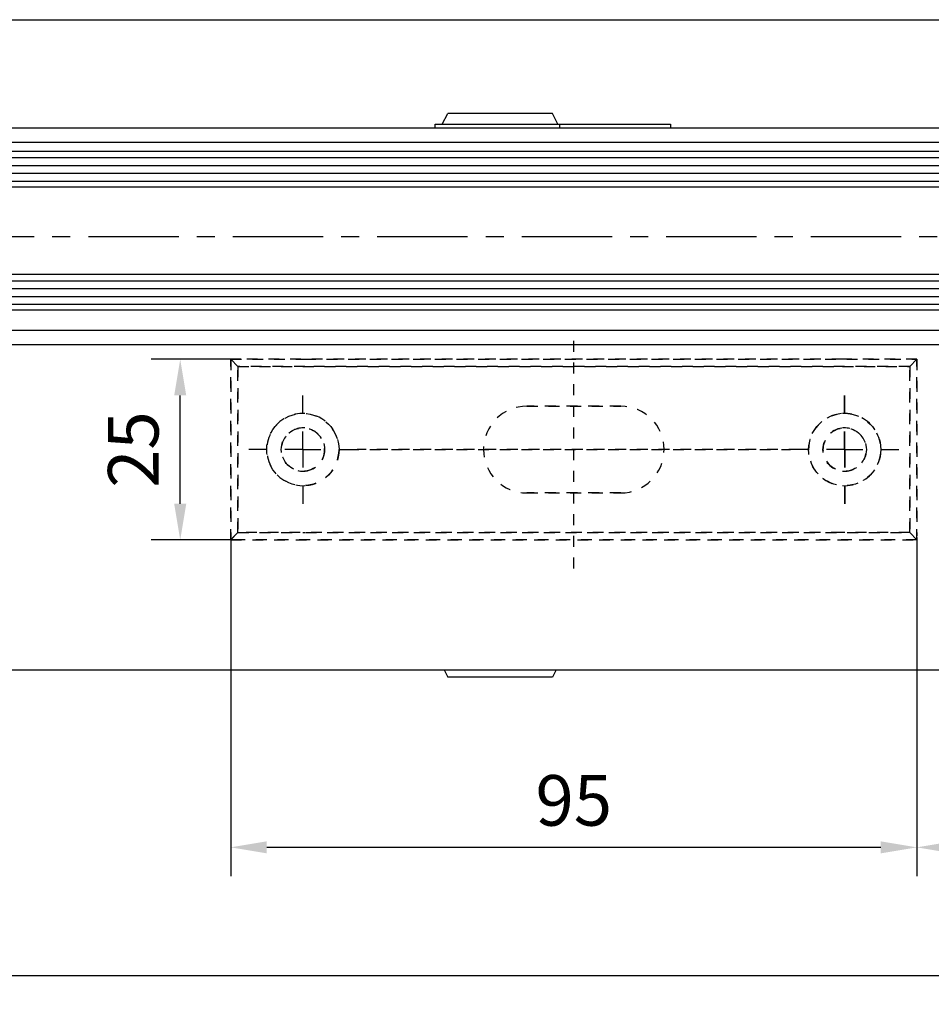
# Model space of a CAD drawing. Units: millimetres. Extents: x 4986 to 6207, y 2910 to 11946.
# Drawn here: x 5395 to 5521, y 5696 to 5832 of the extents above; entities that cross this region are included whole.
import ezdxf

# ---------------------------------------------------------------- set-up
doc = ezdxf.new("R2010")
doc.units = ezdxf.units.MM
for name, pattern in [('BLOCK Flex Schiebetür DS SF mit Bodenschloß$0$HIDDEN', [4.5, 1.5, -1.5, 1.5]), ('BLOCK Flex Schiebetür DS SF mit Bodenschloß$0$MITTEX2', [4, 2.5, -0.5, 0.5, -0.5]), ('HIDDEN', [4.5, 1.5, -1.5, 1.5]), ('MITTEX2', [4, 2.5, -0.5, 0.5, -0.5])]:
    doc.linetypes.add(name, pattern=pattern)
for name, color, linetype in [('03_Mittellinie', 1, 'MITTEX2'), ('05_Schraffur', 1, 'Continuous'), ('1', 7, 'Continuous'), ('11_Glas', 7, 'Continuous'), ('325409_Vertikalprofil', 3, 'Continuous'), ('BLOCK Flex Schiebetür DS SF mit Bodenschloß$0$03_Mittellinie', 1, 'BLOCK Flex Schiebetür DS SF mit Bodenschloß$0$MITTEX2'), ('BLOCK Flex Schiebetür DS SF mit Bodenschloß$0$07_GESAMTANSICHT', 3, 'Continuous'), ('BLOCK Flex Schiebetür DS SF mit Bodenschloß$1$Duenn', 7, 'Continuous'), ('Duenn', 7, 'Continuous'), ('Konstruktion', 31, 'Continuous'), ('Mass', 7, 'Continuous')]:
    doc.layers.add(name, color=color, linetype=linetype)
doc.styles.add('Bemassungstext (DORMA)', font='isocpeur.ttf')
doc.dimstyles.new('DORMA_M', dxfattribs={"dimtxt": 3.5, "dimasz": 2.5, "dimexe": 2, "dimexo": 0, "dimgap": 1.5, "dimtad": 1, "dimdec": 8, "dimtxsty": 'Bemassungstext (DORMA)', "dimcen": 0.1, "dimclrt": 256, "dimadec": 8, "dimazin": 2, "dimtfac": 1, "dimtdec": 8, "dimtmove": 0, "dimatfit": 3, "dimfxl": 1, "dimtolj": 1, "dimarcsym": 0})

# ---------------------------------------------------------------- blocks, each defined once
blk = doc.blocks.new('*D227')
at = {"layer": 'Defpoints', "color": 0, "transparency": 16777216}
for p in [(5423.971198153888, 5760.092060512065), (5518.971200153886, 5759.972388257645), (5423.971198153888, 5717.41320437284)]:
    blk.add_point(p, dxfattribs=at)
at = {"layer": 'Mass', "color": 0, "lineweight": -2, "transparency": 16777216}
for p, q in [((5423.971198153888, 5760.092060512065), (5423.971198153888, 5713.41320437284)), ((5518.971200153886, 5759.972388257645), (5518.971200153886, 5713.41320437284)), ((5513.971200153886, 5717.41320437284), (5428.971198153888, 5717.41320437284))]:
    blk.add_line(p, q, dxfattribs=at)
at = {"layer": 'Mass', "color": 0, "transparency": 16777216}
for points in [[(5428.971198153888, 5718.246537706174), (5428.971198153888, 5716.579871039507), (5423.971198153888, 5717.41320437284)], [(5513.971200153886, 5718.246537706174), (5513.971200153886, 5716.579871039507), (5518.971200153886, 5717.41320437284)]]:
    blk.add_solid(points, dxfattribs=at)
at = {"layer": 'Mass', "transparency": 16777216, "insert": (5471.471199153887, 5723.91320437284), "char_height": 7, "attachment_point": 5, "style": 'Bemassungstext (DORMA)'}
blk.add_mtext('\\A1;95', dxfattribs=at)
blk = doc.blocks.new('*D228')
at = {"layer": 'Defpoints', "color": 0, "transparency": 16777216}
for p in [(5416.987020918246, 5784.972388257644), (5425.360155322003, 5784.972388257644), (5424.620973694709, 5759.972388257644)]:
    blk.add_point(p, dxfattribs=at)
at = {"layer": 'Mass', "color": 0, "lineweight": -2, "transparency": 16777216}
for p, q in [((5425.360155322003, 5784.972388257644), (5412.987020918246, 5784.972388257644)), ((5416.987020918246, 5764.972388257644), (5416.987020918246, 5779.972388257644)), ((5424.620973694709, 5759.972388257644), (5412.987020918246, 5759.972388257644))]:
    blk.add_line(p, q, dxfattribs=at)
at = {"layer": 'Mass', "color": 0, "transparency": 16777216}
for points in [[(5416.153687584913, 5779.972388257644), (5417.820354251579, 5779.972388257644), (5416.987020918246, 5784.972388257644)], [(5416.153687584913, 5764.972388257644), (5417.820354251579, 5764.972388257644), (5416.987020918246, 5759.972388257644)]]:
    blk.add_solid(points, dxfattribs=at)
at = {"layer": 'Mass', "transparency": 16777216, "insert": (5410.487020918246, 5772.472388257642), "char_height": 7, "attachment_point": 5, "rotation": 90, "style": 'Bemassungstext (DORMA)'}
blk.add_mtext('\\A1;25', dxfattribs=at)
blk = doc.blocks.new('*D229')
at = {"layer": 'Defpoints', "color": 0, "transparency": 16777216}
for p in [(5607.471198125719, 5785.750167972505), (5518.971200153888, 5760.311518520604), (5607.471198125719, 5717.41320437284)]:
    blk.add_point(p, dxfattribs=at)
at = {"layer": 'Mass', "color": 0, "lineweight": -2, "transparency": 16777216}
for p, q in [((5607.471198125719, 5785.750167972505), (5607.471198125719, 5713.41320437284)), ((5518.971200153888, 5760.311518520604), (5518.971200153888, 5713.41320437284)), ((5523.971200153888, 5717.41320437284), (5602.471198125719, 5717.41320437284))]:
    blk.add_line(p, q, dxfattribs=at)
at = {"layer": 'Mass', "color": 0, "transparency": 16777216}
for points in [[(5523.971200153888, 5718.246537706174), (5523.971200153888, 5716.579871039507), (5518.971200153888, 5717.41320437284)], [(5602.471198125719, 5718.246537706174), (5602.471198125719, 5716.579871039507), (5607.471198125719, 5717.41320437284)]]:
    blk.add_solid(points, dxfattribs=at)
at = {"layer": 'Mass', "transparency": 16777216, "insert": (5563.221199139804, 5724.61320437284), "char_height": 7, "attachment_point": 5, "style": 'Bemassungstext (DORMA)'}
blk.add_mtext('\\A1;88,5', dxfattribs=at)
blk = doc.blocks.new('SW_CENTERMARKSYMBOL_0')
at = {"layer": '03_Mittellinie'}
for p, q in [((0, 5), (0, 7.5)), ((0, 0), (0, 2.5)), ((-5, 0), (-7.5, 0)), ((0, 0), (-2.5, 0)), ((0, 0), (0, -2.5)), ((0, 0), (2.5, 0)), ((5, 0), (7.5, 0)), ((0, -5), (0, -7.5))]:
    blk.add_line(p, q, dxfattribs=at)
blk = doc.blocks.new('SW_CENTERMARKSYMBOL_1')
at = {"layer": '03_Mittellinie'}
for p, q in [((0, 5), (0, 7.5)), ((0, 0), (0, 2.5)), ((-5, 0), (-7.5, 0)), ((0, 0), (-2.5, 0)), ((0, 0), (0, -2.5)), ((0, 0), (2.5, 0)), ((5, 0), (7.5, 0)), ((0, -5), (0, -7.5))]:
    blk.add_line(p, q, dxfattribs=at)
blk = doc.blocks.new('*D239')
at = {"layer": 'Defpoints', "color": 0, "transparency": 16777216}
for p in [(5219.47161760472, 5722.472345319508), (5995.470812249072, 5722.472345319508), (5995.470812249072, 5699.688031013972)]:
    blk.add_point(p, dxfattribs=at)
at = {"layer": 'Mass', "color": 0, "lineweight": -2, "transparency": 16777216}
for p, q in [((5219.47161760472, 5722.472345319508), (5219.47161760472, 5695.688031013972)), ((5995.470812249072, 5722.472345319508), (5995.470812249072, 5695.688031013972)), ((5224.47161760472, 5699.688031013972), (5990.470812249072, 5699.688031013972))]:
    blk.add_line(p, q, dxfattribs=at)
at = {"layer": 'Mass', "color": 0, "transparency": 16777216}
for points in [[(5224.47161760472, 5700.521364347305), (5224.47161760472, 5698.854697680639), (5219.47161760472, 5699.688031013972)], [(5990.470812249072, 5700.521364347305), (5990.470812249072, 5698.854697680639), (5995.470812249072, 5699.688031013972)]]:
    blk.add_solid(points, dxfattribs=at)
at = {"layer": 'Mass', "transparency": 16777216, "insert": (5607.971159131837, 5706.188031013972), "char_height": 7, "attachment_point": 5, "style": 'Bemassungstext (DORMA)'}
blk.add_mtext('\\A1;LW', dxfattribs=at)
blk = doc.blocks.new('BLOCK Flex Schiebetür DS SF mit Bodenschloß$0$SW_CENTERMARKSYMBOL_0')
at = {"layer": 'BLOCK Flex Schiebetür DS SF mit Bodenschloß$0$03_Mittellinie'}
for p, q in [((0, 5), (0, 7.5)), ((0, 0), (0, 2.5)), ((-5, 0), (-7.5, 0)), ((0, 0), (-2.5, 0)), ((0, 0), (0, -2.5)), ((0, 0), (2.5, 0)), ((5, 0), (7.5, 0)), ((0, -5), (0, -7.5))]:
    blk.add_line(p, q, dxfattribs=at)
blk = doc.blocks.new('BLOCK Flex Schiebetür DS SF mit Bodenschloß$0$SW_CENTERMARKSYMBOL_1')
at = {"layer": 'BLOCK Flex Schiebetür DS SF mit Bodenschloß$0$03_Mittellinie'}
for p, q in [((0, 5), (0, 7.5)), ((0, 0), (0, 2.5)), ((-5, 0), (-7.5, 0)), ((0, 0), (-2.5, 0)), ((0, 0), (0, -2.5)), ((0, 0), (2.5, 0)), ((5, 0), (7.5, 0)), ((0, -5), (0, -7.5))]:
    blk.add_line(p, q, dxfattribs=at)
blk = doc.blocks.new('BLOCK Flex Schiebetür DS SF mit Bodenschloß$0$Bodenschließblech')
at = {"layer": 'BLOCK Flex Schiebetür DS SF mit Bodenschloß$1$Duenn', "color": 1, "linetype": 'BLOCK Flex Schiebetür DS SF mit Bodenschloß$0$HIDDEN'}
for p, q in [((0, -16.45853999999963), (0, 15.77316000000064)), ((-46.50000200000068, 11.5), (-47.50000200000068, 12.5)), ((-47.50000200000068, 12.5), (-37.22063999999955, 12.5)), ((-47.50000200000068, -12.5), (-47.50000200000068, 12.5)), ((-37.22063999999955, 12.5), (47.5, 12.5)), ((47.5, 12.5), (46.5, 11.5)), ((47.5, 12.5), (47.5, -11.95412659066278)), ((-37.22063999999955, 11.5), (-46.50000200000068, 11.5)), ((-46.50000200000068, 11.5), (-46.50000200000068, -11.5)), ((46.5, 11.5), (-37.22063999999955, 11.5)), ((46.5, -11.5), (46.5, 11.5)), ((6.5, 6), (-6.500002000000677, 6)), ((-31.25000200000068, 0), (30, 0)), ((6.5, -6), (-6.500002000000677, -6)), ((-46.50000200000068, -11.5), (-47.50000200000068, -12.5)), ((-46.50000200000068, -11.5), (-37.22063999999955, -11.5)), ((-37.13622610000493, -11.5), (46.5, -11.5)), ((47.5, -12.5), (-47.50000200000068, -12.5))]:
    blk.add_line(p, q, dxfattribs=at)
for radius in [5, 3]:
    blk.add_circle((37.5, 0), radius, dxfattribs=at)
for centre, radius, start, end in [((-6.500002000000677, 0), 6, 90, 270), ((6.5, 0), 6, 270, 90), ((-37.50000200000068, 0), 5, 86.76323661388922, 273.2082659757336), ((-37.50000200000068, 0), 5, 274.210641899654, 85.16660777856679), ((-37.50000200000068, 0), 3, 84.54875548599533, 275.3431624117329), ((-37.50000200000068, 0), 3, 276.490579112371, 82.23111393022853)]:
    blk.add_arc(centre, radius, start, end, dxfattribs=at)
for name, p in [('BLOCK Flex Schiebetür DS SF mit Bodenschloß$0$SW_CENTERMARKSYMBOL_0', (-37.50000200000068, 0)), ('BLOCK Flex Schiebetür DS SF mit Bodenschloß$0$SW_CENTERMARKSYMBOL_1', (37.5, 0))]:
    blk.add_blockref(name, p, dxfattribs=at)
blk = doc.blocks.new('BLOCK Flex Schiebetür DS SF mit Bodenschloß')
at = {"layer": 'BLOCK Flex Schiebetür DS SF mit Bodenschloß$0$07_GESAMTANSICHT'}
for p, q in [((-154.2018277364696, 30.51948910692408), (-153.4518277364696, 32.01948910692408)), ((-138.9518277364696, 32.01948910692408), (-153.4518277364696, 32.01948910692408)), ((-138.2018277364696, 30.51948910692408), (-138.9518277364696, 32.01948910692408)), ((-137.9938158120584, 30.51948910692408), (-122.632115100977, 30.51948910692408)), ((-122.632115100977, 30.51948910692408), (-122.632115100977, 29.99988699531605)), ((-153.946826127112, -44.99997879941422), (-153.4518277364696, -45.98997558069914)), ((-138.9518277364696, -45.98997558069914), (-153.4518277364696, -45.98997558069914)), ((-138.4568305574755, -44.99998122271109), (-138.9518277364696, -45.98997558069914))]:
    blk.add_line(p, q, dxfattribs=at)
blk.add_lwpolyline([(-155.1787483312149, 29.99988699531604), (-155.1787483312149, 30.51948910692408), (-137.9938158120584, 30.51948910692408), (-137.9938158120584, 29.99988699531605)], dxfattribs=at)
at = {"layer": 'BLOCK Flex Schiebetür DS SF mit Bodenschloß$1$Duenn', "color": 4, "linetype": 'Continuous'}
for p, q in [((-7.000220904981688, 0), (-422.4999959690017, -9.094947017729282e-13)), ((-388.0000439753439, -44.99994218349457), (-7.000220904981688, -45.00000178813934))]:
    blk.add_line(p, q, dxfattribs=at)
at = {"layer": 'BLOCK Flex Schiebetür DS SF mit Bodenschloß$1$Duenn'}
blk.add_blockref('BLOCK Flex Schiebetür DS SF mit Bodenschloß$0$Bodenschließblech', (-136.0000167730086, -14.49997601614359), dxfattribs=at)

msp = doc.modelspace()

# ---------------------------------------------------------------- linework, layer by layer
at = {"layer": '03_Mittellinie', "ltscale": 5}
msp.add_line((5224.273777353508, 5801.972380169582), (5585.970936549972, 5801.972380169582), dxfattribs=at)
at = {"layer": '05_Schraffur'}
for p, q in [((5225.073797353502, 5812.884559969581), (5580.475615694505, 5812.884559969581)), ((5225.073797353502, 5811.80330996958), (5580.475615694505, 5811.80330996958)), ((5225.073797353502, 5810.722059969581), (5580.475615694505, 5810.722059969581)), ((5225.073797353502, 5809.64080996958), (5580.475615694505, 5809.64080996958)), ((5225.073797353502, 5795.82830996958), (5580.475615694505, 5795.82830996958)), ((5225.073797353502, 5794.747059969581), (5580.475615694505, 5794.747059969581)), ((5225.073797353502, 5793.665809969581), (5580.475615694505, 5793.665809969581)), ((5225.073797353502, 5792.58455996958), (5580.475615694505, 5792.58455996958))]:
    msp.add_line(p, q, dxfattribs=at)
at = {"layer": '1', "color": 9}
msp.add_line((5219.471171084597, 5831.973116523035), (5607.43127752324, 5831.973180043877), dxfattribs=at)
at = {"layer": '11_Glas'}
for points in [[(5225.073797353502, 5813.772379969581), (5580.470956549966, 5813.772379969581), (5580.470956549966, 5808.772379969581), (5225.073797353502, 5808.772379969581)], [(5225.073797353502, 5796.772379969581), (5580.470956549966, 5796.772379969581), (5580.470956549966, 5791.772379969581), (5225.073797353502, 5791.772379969581)]]:
    msp.add_lwpolyline(points, dxfattribs=at)
at = {"layer": '325409_Vertikalprofil'}
for p, q in [((5566.470958622137, 5816.972380169582), (5219.470696511664, 5816.972380169582)), ((5566.470958622137, 5814.972390169582), (5219.470696511664, 5814.972390169582)), ((5563.447986649963, 5788.972380169582), (5222.493678483838, 5788.972380169582)), ((5566.431277390197, 5786.972390169582), (5219.470696511664, 5786.972390169582))]:
    msp.add_line(p, q, dxfattribs=at)
at = {"layer": 'Duenn', "color": 1, "linetype": 'HIDDEN'}
for p, q in [((5471.471198153888, 5756.013848257642), (5471.471198153888, 5788.245548257642)), ((5508.691838153887, 5784.972388257642), (5423.971198153888, 5784.972388257642)), ((5423.971198153888, 5784.972388257642), (5424.971198153888, 5783.972388257642)), ((5423.971198153888, 5784.972388257642), (5423.971198153888, 5760.518261666979)), ((5424.971198153888, 5783.972388257642), (5508.691838153887, 5783.972388257642)), ((5424.971198153888, 5760.972388257642), (5424.971198153888, 5783.972388257642)), ((5518.971200153888, 5784.972388257642), (5508.691838153887, 5784.972388257642)), ((5508.691838153887, 5783.972388257642), (5517.971200153888, 5783.972388257642)), ((5517.971200153888, 5783.972388257642), (5518.971200153888, 5784.972388257642)), ((5517.971200153888, 5783.972388257642), (5517.971200153888, 5760.972388257642)), ((5518.971200153888, 5759.972388257642), (5518.971200153888, 5784.972388257642)), ((5464.971198153888, 5778.472388257642), (5477.971200153888, 5778.472388257642)), ((5502.721200153888, 5772.472388257642), (5441.471198153888, 5772.472388257642)), ((5464.971198153888, 5766.472388257642), (5477.971200153888, 5766.472388257642)), ((5424.51095193573, 5760.512142039484), (5424.971198153888, 5760.972388257642)), ((5508.607424253893, 5760.972388257642), (5424.971198153888, 5760.972388257642)), ((5517.971200153888, 5760.972388257642), (5508.691838153887, 5760.972388257642)), ((5517.971200153888, 5760.972388257642), (5518.971200153888, 5759.972388257642)), ((5423.971198153888, 5759.972388257642), (5424.471198153888, 5760.472388257642)), ((5423.971198153888, 5760.472388257642), (5423.971198153888, 5759.972388257642)), ((5423.971198153888, 5759.972388257642), (5518.971200153888, 5759.972388257642))]:
    msp.add_line(p, q, dxfattribs=at)
for radius in [5, 3]:
    msp.add_circle((5433.971198153888, 5772.472388257642), radius, dxfattribs=at)
for centre, radius, start, end in [((5464.971198153888, 5772.472388257642), 6, 90, 270), ((5477.971200153888, 5772.472388257642), 6, 270, 90), ((5508.971200153888, 5772.472388257642), 5, 94.8333922214354, 265.7893581003441), ((5508.971200153888, 5772.472388257642), 5, 266.7917340242678, 93.23676338611081), ((5508.971200153888, 5772.472388257642), 3, 97.76888606977148, 263.5094208876289), ((5508.971200153888, 5772.472388257642), 3, 264.6568375882671, 95.45124451400716)]:
    msp.add_arc(centre, radius, start, end, dxfattribs=at)

# ---------------------------------------------------------------- block references
at = {"layer": 'Duenn', "color": 1, "linetype": 'HIDDEN', "xscale": -1}
for name, p in [('SW_CENTERMARKSYMBOL_1', (5433.971198153888, 5772.472388257642)), ('SW_CENTERMARKSYMBOL_0', (5508.971200153888, 5772.472388257642))]:
    msp.add_blockref(name, p, dxfattribs=at)
at = {"layer": 'Konstruktion'}
msp.add_blockref('BLOCK Flex Schiebetür DS SF mit Bodenschloß', (5607.470958622136, 5786.972380169582), dxfattribs=at)

# ---------------------------------------------------------------- dimensions: what is measured, and where the dimension line sits
at = {"layer": 'Mass'}
for base, p1, p2, override, picture, middle in [((5607.471198125719, 5717.41320437284), (5518.971200153888, 5760.311518520604), (5607.471198125719, 5785.750167972505), {"dimdec": 1}, '*D229', (5563.221199139804, 5724.61320437284)), ((5423.971198153888, 5717.41320437284), (5518.971200153886, 5759.972388257645), (5423.971198153888, 5760.092060512065), {"dimdec": 0}, '*D227', (5471.471199153887, 5723.91320437284))]:
    dim = msp.add_linear_dim(base=base, p1=p1, p2=p2, dimstyle='DORMA_M', override=override, dxfattribs=at)
    dim.commit()
    dim.dimension.update_dxf_attribs({"geometry": picture, "text_midpoint": middle})
dim = msp.add_linear_dim(base=(5416.987020918246, 5784.972388257644), p1=(5424.620973694708, 5759.972388257642), p2=(5425.360155322001, 5784.972388257642), angle=90, dimstyle='DORMA_M', dxfattribs=at)
dim.commit()
dim.dimension.update_dxf_attribs({"geometry": '*D228', "text_midpoint": (5410.487020918246, 5772.472388257642)})
dim = msp.add_linear_dim(base=(5995.470812249072, 5699.688031013972), p1=(5219.47161760472, 5722.472345319508), p2=(5995.470812249072, 5722.472345319508), text='LW', dimstyle='DORMA_M', dxfattribs=at)
dim.commit()
dim.dimension.update_dxf_attribs({"geometry": '*D239', "text_midpoint": (5607.971159131837, 5699.688031013972), "dimtype": 160})

doc.saveas('drawing.dxf')
